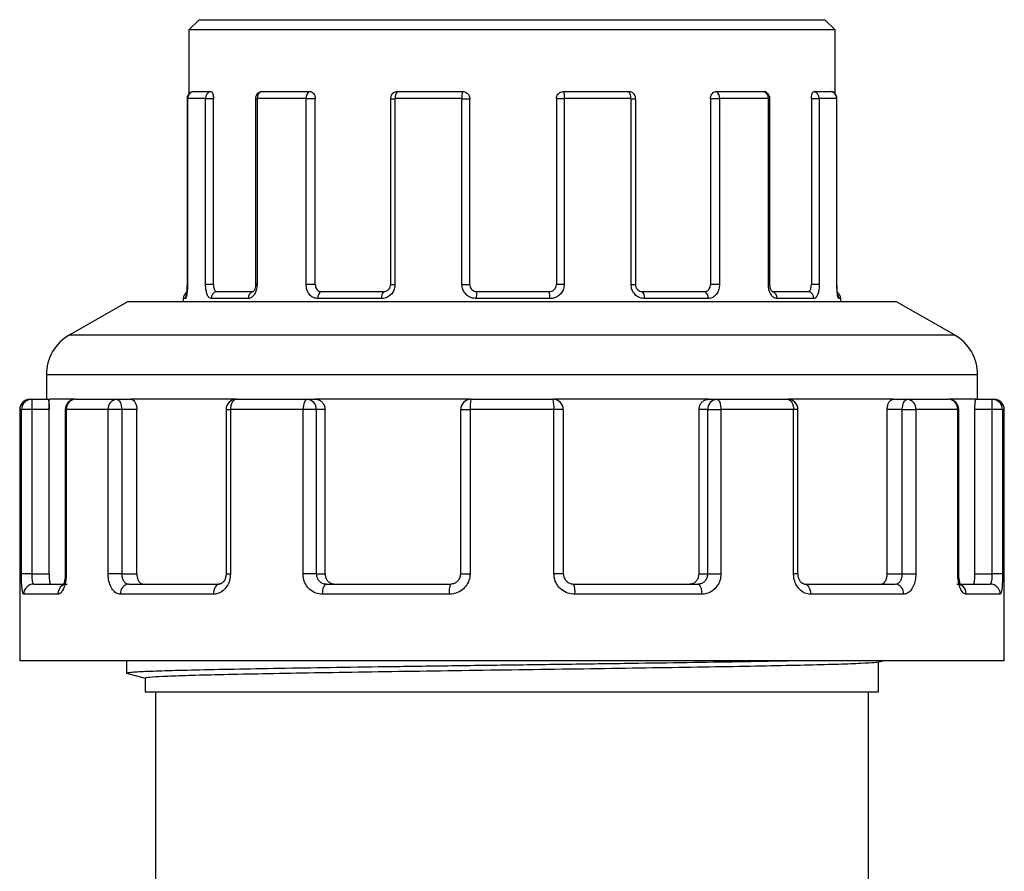
# Model space of a CAD drawing. Units: millimetres. Extents: x -388 to 746, y -443 to 531.
# Drawn here: x -112 to -16, y 448 to 531 of the extents above; entities that cross this region are included whole.
import ezdxf

# ---------------------------------------------------------------- set-up
doc = ezdxf.new("R2010")
doc.units = ezdxf.units.MM

msp = doc.modelspace()

# ---------------------------------------------------------------- linework, layer by layer
at = {"color": 7, "linetype": 'Continuous', "lineweight": 25}
for p, q in [((-94.65, 531.246), (-95.65, 530.246)), ((-94.65, 531.246), (-33.65, 531.246)), ((-32.65, 530.246), (-33.65, 531.246)), ((-95.65, 530.246), (-95.65, 523.987)), ((-32.65, 530.246), (-95.65, 530.246)), ((-32.65, 524.02), (-32.65, 530.246)), ((-95.246, 524.246), (-93.517, 524.246)), ((-88.647, 524.231), (-88.568, 524.246)), ((-88.568, 524.246), (-83.886, 524.246)), ((-75.347, 524.246), (-68.966, 524.246)), ((-59.124, 524.246), (-52.754, 524.246)), ((-44.247, 524.246), (-39.597, 524.246)), ((-39.597, 524.246), (-39.519, 524.225)), ((-34.705, 524.246), (-33.019, 524.246)), ((-95.834, 523.546), (-95.834, 505.446)), ((-95.801, 523.546), (-95.801, 505.446)), ((-95.793, 523.546), (-95.793, 505.446)), ((-94.03, 523.562), (-95.789, 523.562)), ((-94.022, 505.446), (-94.022, 523.546)), ((-93.255, 523.546), (-94.022, 523.546)), ((-93.255, 505.446), (-93.255, 523.546)), ((-89.164, 523.546), (-89.164, 505.446)), ((-89.007, 523.546), (-89.007, 505.446)), ((-84.23, 523.562), (-88.995, 523.562)), ((-84.215, 505.446), (-84.215, 523.546)), ((-83.332, 523.546), (-84.215, 523.546)), ((-83.332, 505.446), (-83.332, 523.546)), ((-76.011, 523.546), (-76.011, 505.446)), ((-75.561, 523.546), (-75.561, 505.446)), ((-69.05, 523.562), (-75.542, 523.562)), ((-69.03, 505.446), (-69.03, 523.546)), ((-69.03, 523.546), (-68.268, 523.546)), ((-68.268, 505.446), (-68.268, 523.546)), ((-59.821, 523.546), (-59.821, 505.446)), ((-59.055, 523.546), (-59.821, 523.546)), ((-59.055, 523.546), (-59.055, 505.446)), ((-52.555, 523.562), (-59.036, 523.562)), ((-52.537, 505.446), (-52.537, 523.546)), ((-52.091, 505.446), (-52.091, 523.546)), ((-44.798, 523.546), (-44.798, 505.446)), ((-43.915, 523.546), (-44.798, 523.546)), ((-43.915, 523.546), (-43.915, 505.446)), ((-39.168, 523.562), (-43.9, 523.562)), ((-39.155, 505.446), (-39.155, 523.546)), ((-39.001, 505.446), (-39.001, 523.546)), ((-34.963, 523.546), (-34.963, 505.446)), ((-34.198, 523.546), (-34.963, 523.546)), ((-34.198, 523.546), (-34.198, 505.446)), ((-32.476, 523.562), (-34.191, 523.562)), ((-32.473, 505.446), (-32.473, 523.546)), ((-32.465, 505.446), (-32.465, 523.546)), ((-95.801, 505.446), (-95.793, 505.446)), ((-93.255, 505.446), (-94.022, 505.446)), ((-83.332, 505.446), (-84.215, 505.446)), ((-69.03, 505.446), (-68.268, 505.446)), ((-59.055, 505.446), (-59.821, 505.446)), ((-43.915, 505.446), (-44.798, 505.446)), ((-34.198, 505.446), (-34.963, 505.446)), ((-32.473, 505.446), (-32.465, 505.446)), ((-96.2, 504.062), (-96.2, 503.746)), ((-89.877, 504.062), (-93.48, 504.062)), ((-92.977, 504.746), (-89.435, 504.746)), ((-89.435, 504.746), (-89.365, 504.766)), ((-76.873, 504.062), (-83.091, 504.062)), ((-82.766, 504.746), (-76.654, 504.746)), ((-60.458, 504.062), (-67.626, 504.062)), ((-67.566, 504.746), (-60.522, 504.746)), ((-51.45, 504.746), (-45.361, 504.746)), ((-45.033, 504.062), (-51.229, 504.062)), ((-38.792, 504.756), (-38.737, 504.746)), ((-38.737, 504.746), (-35.236, 504.746)), ((-34.731, 504.062), (-38.294, 504.062)), ((-32.1, 503.746), (-32.1, 504.062)), ((-101.65, 503.746), (-107.277, 500.54)), ((-26.65, 503.746), (-101.65, 503.746)), ((-21.022, 500.54), (-26.65, 503.746)), ((-109.55, 496.63), (-109.55, 494.246)), ((-18.75, 494.246), (-18.75, 496.63)), ((-111.15, 494.246), (-110.979, 494.246)), ((-110.979, 494.246), (-110.979, 493.246)), ((-110.979, 494.246), (-109.373, 494.246)), ((-109.274, 493.246), (-109.274, 494.246)), ((-106.705, 494.246), (-109.274, 494.246)), ((-106.706, 494.246), (-102.704, 494.246)), ((-102.704, 494.246), (-101.313, 494.246)), ((-91.027, 494.246), (-101.313, 494.246)), ((-91.028, 494.246), (-84.097, 494.246)), ((-84.097, 494.246), (-83.295, 494.246)), ((-68.148, 494.246), (-83.295, 494.246)), ((-68.148, 494.246), (-60.145, 494.246)), ((-44.999, 494.246), (-60.145, 494.246)), ((-44.999, 494.246), (-44.198, 494.246)), ((-44.198, 494.246), (-37.267, 494.246)), ((-26.98, 494.246), (-37.267, 494.246)), ((-26.98, 494.246), (-25.594, 494.246)), ((-25.594, 494.246), (-21.593, 494.246)), ((-18.92, 494.246), (-21.593, 494.246)), ((-18.92, 494.246), (-17.32, 494.246)), ((-17.32, 493.246), (-17.32, 494.246)), ((-17.32, 494.246), (-17.15, 494.246)), ((-112.15, 493.246), (-112.15, 468.746)), ((-111.976, 477.246), (-111.976, 493.246)), ((-110.979, 493.246), (-111.976, 493.246)), ((-110.979, 493.246), (-110.979, 477.246)), ((-109.274, 493.246), (-110.979, 493.246)), ((-109.274, 477.246), (-109.274, 493.246)), ((-107.706, 493.246), (-107.706, 477.246)), ((-107.611, 493.246), (-107.611, 477.246)), ((-103.525, 493.246), (-107.611, 493.246)), ((-103.525, 477.246), (-103.525, 493.246)), ((-102.204, 493.246), (-103.525, 493.246)), ((-102.204, 493.246), (-102.204, 477.246)), ((-100.727, 493.246), (-102.204, 493.246)), ((-100.727, 477.246), (-100.727, 493.246)), ((-92.028, 493.246), (-92.028, 477.246)), ((-91.6, 493.246), (-91.6, 477.246)), ((-84.522, 493.246), (-91.6, 493.246)), ((-84.522, 477.246), (-84.522, 493.246)), ((-83.231, 493.246), (-84.522, 493.246)), ((-83.231, 493.246), (-83.231, 477.246)), ((-82.379, 493.246), (-83.231, 493.246)), ((-82.379, 477.246), (-82.379, 493.246)), ((-69.148, 477.246), (-69.148, 493.246)), ((-69.148, 493.246), (-68.233, 493.246)), ((-68.233, 493.246), (-68.233, 477.246)), ((-60.06, 493.246), (-68.233, 493.246)), ((-60.06, 477.246), (-60.06, 493.246)), ((-59.145, 493.246), (-60.06, 493.246)), ((-59.145, 493.246), (-59.145, 477.246)), ((-45.915, 477.246), (-45.915, 493.246)), ((-45.064, 493.246), (-45.915, 493.246)), ((-45.064, 477.246), (-45.064, 493.246)), ((-45.064, 493.246), (-43.773, 493.246)), ((-43.773, 493.246), (-43.773, 477.246)), ((-36.695, 493.246), (-43.773, 493.246)), ((-36.695, 477.246), (-36.695, 493.246)), ((-36.267, 477.246), (-36.267, 493.246)), ((-27.566, 477.246), (-27.566, 493.246)), ((-26.094, 493.246), (-27.566, 493.246)), ((-26.094, 477.246), (-26.094, 493.246)), ((-26.094, 493.246), (-24.774, 493.246)), ((-24.774, 493.246), (-24.774, 477.246)), ((-20.687, 493.246), (-24.774, 493.246)), ((-20.687, 477.246), (-20.687, 493.246)), ((-20.593, 477.246), (-20.593, 493.246)), ((-19.019, 477.246), (-19.019, 493.246)), ((-17.32, 493.246), (-19.019, 493.246)), ((-17.32, 477.246), (-17.32, 493.246)), ((-16.324, 493.246), (-17.32, 493.246)), ((-16.324, 493.246), (-16.324, 477.246)), ((-16.15, 468.746), (-16.15, 493.246)), ((-110.979, 477.246), (-111.976, 477.246)), ((-110.979, 477.246), (-109.274, 477.246)), ((-102.204, 477.246), (-103.525, 477.246)), ((-102.204, 477.246), (-100.727, 477.246)), ((-83.231, 477.246), (-84.522, 477.246)), ((-83.231, 477.246), (-82.379, 477.246)), ((-69.148, 477.246), (-68.233, 477.246)), ((-59.145, 477.246), (-60.06, 477.246)), ((-45.915, 477.246), (-45.064, 477.246)), ((-45.064, 477.246), (-43.773, 477.246)), ((-27.566, 477.246), (-26.094, 477.246)), ((-26.094, 477.246), (-24.774, 477.246)), ((-19.019, 477.246), (-17.32, 477.246)), ((-16.324, 477.246), (-17.32, 477.246)), ((-110.765, 476.246), (-107.52, 476.246)), ((-101.519, 476.246), (-92.653, 476.246)), ((-82.258, 476.246), (-70.148, 476.246)), ((-58.145, 476.246), (-46.037, 476.246)), ((-35.642, 476.246), (-26.779, 476.246)), ((-20.778, 476.246), (-17.534, 476.246)), ((-108.443, 475.246), (-111.757, 475.246)), ((-93.26, 475.246), (-102.314, 475.246)), ((-70.276, 475.246), (-82.643, 475.246)), ((-45.651, 475.246), (-58.018, 475.246)), ((-25.984, 475.246), (-35.036, 475.246)), ((-16.543, 475.246), (-19.855, 475.246)), ((-16.15, 468.746), (-112.15, 468.746)), ((-101.64, 468.746), (-101.737, 468.72)), ((-101.737, 468.72), (-101.737, 467.544)), ((-28.451, 468.629), (-28.001, 468.746)), ((-28.4, 465.746), (-28.4, 468.642)), ((-101.737, 467.544), (-99.9, 467.068)), ((-99.9, 467.068), (-99.9, 465.746)), ((-99.9, 465.746), (-28.4, 465.746)), ((-98.9, 465.746), (-98.9, 433.113)), ((-29.4, 435.715), (-29.4, 465.746))]:
    msp.add_line(p, q, dxfattribs=at)
at = {"color": 1, "linetype": 'Continuous', "lineweight": 25}
for p, q in [((-95.801, 523.546), (-95.834, 523.546)), ((-95.801, 523.546), (-95.793, 523.546)), ((-89.164, 523.546), (-89.007, 523.546)), ((-76.011, 523.546), (-75.561, 523.546)), ((-52.537, 523.546), (-52.091, 523.546)), ((-39.155, 523.546), (-39.001, 523.546)), ((-32.473, 523.546), (-32.465, 523.546)), ((-95.801, 505.446), (-95.834, 505.446)), ((-89.007, 505.446), (-89.164, 505.446)), ((-76.011, 505.446), (-75.561, 505.446)), ((-52.537, 505.446), (-52.091, 505.446)), ((-39.155, 505.446), (-39.001, 505.446)), ((-95.987, 504.062), (-96.2, 504.062)), ((-32.1, 504.062), (-32.288, 504.062)), ((-107.277, 500.54), (-21.022, 500.54)), ((-18.75, 496.63), (-109.55, 496.63)), ((-111.976, 493.246), (-112.15, 493.246)), ((-107.706, 493.246), (-107.611, 493.246)), ((-92.028, 493.246), (-91.6, 493.246)), ((-36.267, 493.246), (-36.695, 493.246)), ((-20.593, 493.246), (-20.687, 493.246)), ((-16.15, 493.246), (-16.324, 493.246)), ((-107.706, 477.246), (-107.611, 477.246)), ((-92.028, 477.246), (-91.6, 477.246)), ((-36.267, 477.246), (-36.695, 477.246)), ((-20.687, 477.246), (-20.593, 477.246))]:
    msp.add_line(p, q, dxfattribs=at)
at = {"color": 7, "linetype": 'Continuous', "lineweight": 25, "flags": 128}
for points in [[(-102.704, 494.246), (-102.607, 494.226), (-102.513, 494.17), (-102.426, 494.077), (-102.351, 493.953), (-102.288, 493.801), (-102.242, 493.628), (-102.214, 493.441), (-102.204, 493.246)], [(-91.028, 494.246), (-91.14, 494.226), (-91.247, 494.17), (-91.346, 494.077), (-91.432, 493.953), (-91.504, 493.801), (-91.556, 493.628), (-91.589, 493.441), (-91.6, 493.246)], [(-84.097, 494.246), (-84.18, 494.226), (-84.26, 494.17), (-84.333, 494.077), (-84.397, 493.953), (-84.45, 493.801), (-84.489, 493.628), (-84.514, 493.441), (-84.522, 493.246)], [(-44.198, 494.246), (-44.115, 494.226), (-44.035, 494.17), (-43.962, 494.077), (-43.898, 493.953), (-43.845, 493.801), (-43.806, 493.628), (-43.781, 493.441), (-43.773, 493.246)], [(-37.267, 494.246), (-37.156, 494.226), (-37.049, 494.17), (-36.95, 494.077), (-36.863, 493.953), (-36.792, 493.801), (-36.739, 493.628), (-36.706, 493.441), (-36.695, 493.246)], [(-26.094, 493.246), (-26.084, 493.441), (-26.056, 493.628), (-26.01, 493.801), (-25.947, 493.953), (-25.872, 494.077), (-25.785, 494.17), (-25.691, 494.226), (-25.594, 494.246)], [(-92.653, 476.246), (-92.771, 476.226), (-92.885, 476.17), (-92.99, 476.077), (-93.082, 475.953), (-93.157, 475.801), (-93.213, 475.628), (-93.248, 475.441), (-93.26, 475.246)], [(-82.258, 476.246), (-82.333, 476.226), (-82.406, 476.17), (-82.472, 476.077), (-82.531, 475.953), (-82.579, 475.801), (-82.614, 475.628), (-82.636, 475.441), (-82.643, 475.246)], [(-46.037, 476.246), (-45.962, 476.226), (-45.889, 476.17), (-45.823, 476.077), (-45.764, 475.953), (-45.716, 475.801), (-45.681, 475.628), (-45.659, 475.441), (-45.651, 475.246)], [(-35.642, 476.246), (-35.524, 476.226), (-35.41, 476.17), (-35.305, 476.077), (-35.214, 475.953), (-35.138, 475.801), (-35.082, 475.628), (-35.048, 475.441), (-35.036, 475.246)]]:
    msp.add_lwpolyline(points, dxfattribs=at)
at = {"color": 7, "linetype": 'Continuous', "lineweight": 25}
for centre, radius, start, end in [((-95.091, 523.565), 0.698, 102.83346, 180.25926), ((-93.339, 523.578), 0.691, 104.89957, 181.36343), ((-88.314, 523.612), 0.683, 111.89223, 184.21583), ((-83.531, 523.638), 0.703, 120.26982, 186.23405), ((-74.633, 523.672), 0.916, 141.19963, 186.88649), ((-67.226, 523.685), 1.828, 162.1264, 183.84892), ((-60.789, 523.685), 1.757, 356.00176, 18.6228), ((-53.454, 523.671), 0.905, 353.06102, 39.38774), ((-44.597, 523.638), 0.702, 353.81624, 60.06558), ((-39.849, 523.611), 0.683, 355.85409, 68.32511), ((-34.881, 523.578), 0.691, 358.68006, 75.19747), ((-33.174, 523.565), 0.698, 359.75983, 77.20563), ((-95.5, 504.062), 0.7, 120.22766, 180), ((-92.792, 504.082), 0.689, 105.58133, 181.70177), ((-89.196, 504.107), 0.682, 110.54137, 183.75787), ((-82.382, 504.144), 0.714, 122.57244, 186.57418), ((-76.024, 504.168), 0.855, 137.46535, 187.116), ((-65.104, 504.186), 2.525, 167.20079, 182.82503), ((-62.841, 504.186), 2.386, 357.02083, 13.56772), ((-52.069, 504.167), 0.847, 352.85767, 43.07695), ((-45.741, 504.143), 0.712, 353.47499, 57.78916), ((-38.975, 504.106), 0.682, 356.30859, 69.65264), ((-35.42, 504.082), 0.689, 358.3576, 74.52432), ((-32.8, 504.062), 0.7, 360, 56.50599), ((-105.05, 496.63), 4.5, 119.66672, 180), ((-23.25, 496.63), 4.5, 0, 60.33328), ((-111.15, 493.246), 1, 90, 180), ((-110.977, 493.248), 0.998, 90.10423, 180.10361), ((-106.706, 493.246), 1, 90, 180), ((-106.656, 493.291), 0.956, 92.98325, 182.69807), ((-102.605, 493.327), 0.924, 96.19689, 185.07856), ((-91.028, 493.246), 1, 90, 180), ((-84.17, 493.308), 0.94, 356.1897, 85.597), ((-68.148, 493.246), 1, 90, 179.99994), ((-65.229, 493.494), 3.015, 165.5572, 184.71954), ((-63.058, 493.494), 3.008, 355.26974, 14.47386), ((-60.145, 493.246), 1, 0, 90), ((-44.126, 493.308), 0.94, 94.40321, 183.81205), ((-37.267, 493.246), 1, 0, 90), ((-25.694, 493.327), 0.924, 354.91926, 83.80733), ((-21.593, 493.246), 1, 0, 90), ((-21.643, 493.291), 0.956, 357.30545, 87.01698), ((-17.322, 493.248), 0.998, 359.89467, 89.89577), ((-17.15, 493.246), 1, 0, 90), ((-110.761, 475.25), 0.996, 90.23814, 180.2325), ((-101.403, 475.338), 0.915, 97.25824, 185.76782), ((-68.221, 475.492), 2.069, 158.62643, 186.82542), ((-60.071, 475.492), 2.068, 353.16978, 21.38846), ((-26.895, 475.338), 0.915, 354.23677, 82.74136), ((-17.538, 475.25), 0.996, 359.76138, 89.76453)]:
    msp.add_arc(centre, radius, start, end, dxfattribs=at)
at = {"color": 1, "linetype": 'Continuous', "lineweight": 25}
for centre, radius, start, end in [((-95.284, 504.062), 0.703, 152.24303, 180.02439), ((-32.991, 504.062), 0.703, 359.97377, 29.8222), ((-107.433, 475.263), 1.01, 121.08866, 180.97877), ((-20.866, 475.263), 1.011, 359.03196, 58.71742)]:
    msp.add_arc(centre, radius, start, end, dxfattribs=at)
at = {"color": 7, "linetype": 'Continuous', "lineweight": 25}
for points, knots in [([(-95.249, 524.238), (-95.307, 524.223), (-95.429, 524.194), (-95.575, 524.084), (-95.683, 523.957), (-95.751, 523.829), (-95.789, 523.701), (-95.803, 523.607), (-95.801, 523.554), (-95.8, 523.546)], [0, 0, 0, 0, 0.1854489, 0.3879631, 0.5577575, 0.7050591, 0.835033, 0.9728711, 1, 1, 1, 1]), ([(-93.517, 524.246), (-93.488, 524.238), (-93.43, 524.222), (-93.351, 524.1), (-93.291, 523.921), (-93.259, 523.724), (-93.256, 523.596), (-93.255, 523.546)], [0, 0, 0, 0, 0.21635, 0.432718, 0.648742, 0.863467, 1, 1, 1, 1]), ([(-88.645, 524.227), (-88.703, 524.209), (-88.833, 524.168), (-88.998, 524.024), (-89.122, 523.817), (-89.178, 523.642), (-89.163, 523.549), (-89.162, 523.544)], [0, 0, 0, 0, 0.19696, 0.440892, 0.690317, 0.985681, 1, 1, 1, 1]), ([(-83.886, 524.246), (-83.824, 524.238), (-83.699, 524.222), (-83.533, 524.1), (-83.407, 523.921), (-83.341, 523.724), (-83.334, 523.596), (-83.332, 523.546)], [0, 0, 0, 0, 0.216342, 0.432715, 0.648735, 0.863466, 1, 1, 1, 1]), ([(-75.725, 524.111), (-75.716, 524.12), (-75.654, 524.182), (-75.519, 524.231), (-75.396, 524.242), (-75.347, 524.246)], [0, 0, 0, 0, 0.088323, 0.631743, 1, 1, 1, 1]), ([(-68.966, 524.246), (-68.887, 524.238), (-68.73, 524.222), (-68.52, 524.1), (-68.362, 523.921), (-68.28, 523.724), (-68.271, 523.596), (-68.268, 523.546)], [0, 0, 0, 0, 0.216338, 0.432706, 0.648747, 0.863468, 1, 1, 1, 1]), ([(-59.821, 523.546), (-59.813, 523.624), (-59.798, 523.78), (-59.679, 523.989), (-59.503, 524.148), (-59.307, 524.233), (-59.176, 524.242), (-59.124, 524.246)], [0, 0, 0, 0, 0.212754, 0.425458, 0.639059, 0.854176, 1, 1, 1, 1]), ([(-52.754, 524.246), (-52.679, 524.24), (-52.548, 524.229), (-52.439, 524.152), (-52.392, 524.12)], [0, 0, 0, 0, 0.57236, 1, 1, 1, 1]), ([(-44.798, 523.546), (-44.792, 523.624), (-44.78, 523.78), (-44.685, 523.989), (-44.546, 524.148), (-44.391, 524.233), (-44.289, 524.242), (-44.247, 524.246)], [0, 0, 0, 0, 0.2127578, 0.4254892, 0.6390724, 0.8541787, 1, 1, 1, 1]), ([(-39.006, 523.545), (-39.005, 523.56), (-38.995, 523.66), (-39.055, 523.854), (-39.207, 524.068), (-39.379, 524.198), (-39.49, 524.219), (-39.519, 524.224)], [0, 0, 0, 0, 0.047239, 0.328912, 0.6317, 0.903798, 1, 1, 1, 1]), ([(-34.963, 523.546), (-34.96, 523.624), (-34.954, 523.78), (-34.909, 523.989), (-34.843, 524.148), (-34.771, 524.233), (-34.724, 524.242), (-34.705, 524.246)], [0, 0, 0, 0, 0.212759, 0.425493, 0.639066, 0.854195, 1, 1, 1, 1]), ([(-32.466, 523.505), (-32.465, 523.523), (-32.463, 523.584), (-32.475, 523.693), (-32.516, 523.833), (-32.603, 523.994), (-32.759, 524.143), (-32.92, 524.235), (-33.016, 524.241), (-33.032, 524.242)], [0, 0, 0, 0, 0.050717, 0.181928, 0.320258, 0.481736, 0.715409, 0.953625, 1, 1, 1, 1]), ([(-95.65, 524.026), (-95.661, 524.015), (-95.709, 523.97), (-95.763, 523.873), (-95.81, 523.75), (-95.834, 523.627), (-95.834, 523.547), (-95.833, 523.505)], [0, 0, 0, 0, 0.084666, 0.345813, 0.57361, 0.783194, 1, 1, 1, 1]), ([(-95.789, 523.562), (-95.79, 523.562), (-95.791, 523.561), (-95.792, 523.558), (-95.792, 523.553), (-95.792, 523.549), (-95.792, 523.547), (-95.793, 523.546)], [0, 0, 0, 0, 0.2623869, 0.5253258, 0.7334095, 0.8989094, 1, 1, 1, 1]), ([(-94.022, 523.546), (-94.023, 523.547), (-94.023, 523.55), (-94.024, 523.555), (-94.025, 523.558), (-94.027, 523.561), (-94.029, 523.562), (-94.03, 523.562)], [0, 0, 0, 0, 0.158203, 0.315146, 0.537558, 0.762614, 1, 1, 1, 1]), ([(-88.995, 523.562), (-88.996, 523.562), (-88.999, 523.561), (-89.003, 523.558), (-89.006, 523.553), (-89.007, 523.549), (-89.007, 523.547), (-89.007, 523.546)], [0, 0, 0, 0, 0.2625869, 0.5257199, 0.7335409, 0.8989362, 1, 1, 1, 1]), ([(-84.215, 523.546), (-84.215, 523.547), (-84.215, 523.55), (-84.217, 523.555), (-84.221, 523.558), (-84.225, 523.561), (-84.229, 523.562), (-84.23, 523.562)], [0, 0, 0, 0, 0.158098, 0.315274, 0.537449, 0.762714, 1, 1, 1, 1]), ([(-75.724, 524.109), (-75.739, 524.1), (-75.829, 524.05), (-75.933, 523.886), (-76.014, 523.695), (-76.003, 523.579), (-76, 523.546)], [0, 0, 0, 0, 0.082656, 0.467594, 0.850224, 1, 1, 1, 1]), ([(-75.542, 523.562), (-75.544, 523.562), (-75.549, 523.561), (-75.555, 523.558), (-75.559, 523.553), (-75.56, 523.549), (-75.56, 523.547), (-75.561, 523.546)], [0, 0, 0, 0, 0.261993, 0.525017, 0.733187, 0.89891, 1, 1, 1, 1]), ([(-69.03, 523.546), (-69.031, 523.547), (-69.031, 523.55), (-69.033, 523.555), (-69.038, 523.558), (-69.043, 523.561), (-69.048, 523.562), (-69.05, 523.562)], [0, 0, 0, 0, 0.158012, 0.314715, 0.536818, 0.763048, 1, 1, 1, 1]), ([(-59.036, 523.562), (-59.038, 523.562), (-59.043, 523.561), (-59.049, 523.558), (-59.053, 523.553), (-59.055, 523.549), (-59.055, 523.547), (-59.055, 523.546)], [0, 0, 0, 0, 0.262053, 0.525296, 0.73318, 0.898765, 1, 1, 1, 1]), ([(-52.537, 523.546), (-52.537, 523.547), (-52.538, 523.55), (-52.54, 523.555), (-52.544, 523.558), (-52.549, 523.561), (-52.553, 523.562), (-52.555, 523.562)], [0, 0, 0, 0, 0.157834, 0.314598, 0.537208, 0.762555, 1, 1, 1, 1]), ([(-52.1, 523.547), (-52.097, 523.567), (-52.082, 523.673), (-52.15, 523.849), (-52.257, 524.027), (-52.357, 524.093), (-52.394, 524.118)], [0, 0, 0, 0, 0.092413, 0.471447, 0.804783, 1, 1, 1, 1]), ([(-43.9, 523.562), (-43.902, 523.562), (-43.905, 523.561), (-43.91, 523.558), (-43.913, 523.553), (-43.915, 523.549), (-43.915, 523.547), (-43.915, 523.546)], [0, 0, 0, 0, 0.261986, 0.525006, 0.732956, 0.898903, 1, 1, 1, 1]), ([(-39.155, 523.546), (-39.156, 523.547), (-39.156, 523.55), (-39.157, 523.555), (-39.16, 523.558), (-39.164, 523.561), (-39.166, 523.562), (-39.168, 523.562)], [0, 0, 0, 0, 0.157629, 0.315087, 0.537029, 0.762491, 1, 1, 1, 1]), ([(-34.191, 523.562), (-34.192, 523.562), (-34.194, 523.561), (-34.196, 523.558), (-34.197, 523.553), (-34.198, 523.549), (-34.198, 523.547), (-34.198, 523.546)], [0, 0, 0, 0, 0.262263, 0.524574, 0.733093, 0.898828, 1, 1, 1, 1]), ([(-32.473, 523.546), (-32.473, 523.547), (-32.473, 523.55), (-32.473, 523.555), (-32.474, 523.558), (-32.475, 523.561), (-32.475, 523.562), (-32.476, 523.562)], [0, 0, 0, 0, 0.15762, 0.31456, 0.536815, 0.762046, 1, 1, 1, 1]), ([(-95.793, 505.446), (-95.795, 505.293), (-95.8, 504.989), (-95.836, 504.581), (-95.887, 504.267), (-95.941, 504.09), (-95.973, 504.07), (-95.987, 504.062)], [0, 0, 0, 0, 0.207694, 0.415518, 0.626028, 0.840974, 1, 1, 1, 1]), ([(-95.802, 505.446), (-95.802, 505.429), (-95.799, 505.268), (-95.813, 504.96), (-95.845, 504.624), (-95.875, 504.444), (-95.893, 504.379), (-95.892, 504.383), (-95.891, 504.384)], [0, 0, 0, 0, 0.033812, 0.323071, 0.613996, 0.825841, 0.960117, 1, 1, 1, 1]), ([(-95.837, 505.38), (-95.838, 505.307), (-95.838, 505.086), (-95.856, 504.813), (-95.875, 504.674), (-95.88, 504.633)], [0, 0, 0, 0, 0.258846, 0.783344, 1, 1, 1, 1]), ([(-93.48, 504.062), (-93.545, 504.078), (-93.675, 504.11), (-93.839, 504.358), (-93.958, 504.722), (-94.015, 505.108), (-94.02, 505.355), (-94.022, 505.446)], [0, 0, 0, 0, 0.22204, 0.443841, 0.662292, 0.875889, 1, 1, 1, 1]), ([(-93.255, 505.446), (-93.252, 505.367), (-93.246, 505.211), (-93.2, 505.003), (-93.131, 504.844), (-93.052, 504.758), (-92.999, 504.749), (-92.977, 504.746)], [0, 0, 0, 0, 0.212282, 0.424531, 0.637469, 0.852088, 1, 1, 1, 1]), ([(-89.007, 505.446), (-89.017, 505.293), (-89.036, 504.989), (-89.183, 504.581), (-89.398, 504.267), (-89.643, 504.09), (-89.807, 504.07), (-89.877, 504.062)], [0, 0, 0, 0, 0.207695, 0.415518, 0.626028, 0.840975, 1, 1, 1, 1]), ([(-89.167, 505.445), (-89.166, 505.433), (-89.16, 505.331), (-89.19, 505.14), (-89.261, 504.919), (-89.343, 504.781), (-89.396, 504.743), (-89.384, 504.748), (-89.381, 504.749)], [0, 0, 0, 0, 0.031853, 0.267333, 0.50043, 0.724313, 0.947022, 1, 1, 1, 1]), ([(-83.091, 504.062), (-83.222, 504.078), (-83.484, 504.11), (-83.826, 504.358), (-84.076, 504.722), (-84.199, 505.108), (-84.211, 505.355), (-84.215, 505.446)], [0, 0, 0, 0, 0.222031, 0.443836, 0.662282, 0.875889, 1, 1, 1, 1]), ([(-83.332, 505.446), (-83.326, 505.367), (-83.313, 505.211), (-83.218, 505.003), (-83.077, 504.844), (-82.917, 504.758), (-82.81, 504.749), (-82.766, 504.746)], [0, 0, 0, 0, 0.212284, 0.42454, 0.637472, 0.852089, 1, 1, 1, 1]), ([(-75.561, 505.446), (-75.575, 505.293), (-75.603, 504.989), (-75.821, 504.581), (-76.144, 504.267), (-76.514, 504.09), (-76.766, 504.07), (-76.873, 504.062)], [0, 0, 0, 0, 0.207695, 0.415522, 0.626035, 0.840979, 1, 1, 1, 1]), ([(-76.014, 505.444), (-76.013, 505.435), (-76.005, 505.348), (-76.049, 505.181), (-76.151, 504.982), (-76.251, 504.903), (-76.298, 504.865)], [0, 0, 0, 0, 0.038071, 0.36625, 0.700425, 1, 1, 1, 1]), ([(-67.626, 504.062), (-67.788, 504.078), (-68.111, 504.11), (-68.539, 504.358), (-68.855, 504.722), (-69.01, 505.108), (-69.025, 505.355), (-69.03, 505.446)], [0, 0, 0, 0, 0.222037, 0.443842, 0.662288, 0.875891, 1, 1, 1, 1]), ([(-68.268, 505.446), (-68.261, 505.367), (-68.245, 505.211), (-68.126, 505.003), (-67.95, 504.844), (-67.753, 504.758), (-67.62, 504.749), (-67.566, 504.746)], [0, 0, 0, 0, 0.2122734, 0.4245331, 0.6374464, 0.8520841, 1, 1, 1, 1]), ([(-60.522, 504.746), (-60.442, 504.754), (-60.283, 504.769), (-60.072, 504.892), (-59.913, 505.072), (-59.832, 505.268), (-59.824, 505.396), (-59.821, 505.446)], [0, 0, 0, 0, 0.21739, 0.434859, 0.650967, 0.865029, 1, 1, 1, 1]), ([(-59.055, 505.446), (-59.07, 505.293), (-59.1, 504.989), (-59.331, 504.581), (-59.674, 504.267), (-60.071, 504.09), (-60.343, 504.07), (-60.458, 504.062)], [0, 0, 0, 0, 0.207692, 0.415515, 0.626018, 0.840969, 1, 1, 1, 1]), ([(-51.229, 504.062), (-51.378, 504.078), (-51.676, 504.11), (-52.075, 504.358), (-52.371, 504.722), (-52.518, 505.108), (-52.532, 505.355), (-52.537, 505.446)], [0, 0, 0, 0, 0.222043, 0.443837, 0.662293, 0.875898, 1, 1, 1, 1]), ([(-51.799, 504.86), (-51.805, 504.862), (-51.869, 504.891), (-51.97, 505.019), (-52.073, 505.22), (-52.082, 505.373), (-52.087, 505.446)], [0, 0, 0, 0, 0.032982, 0.382231, 0.702858, 1, 1, 1, 1]), ([(-45.361, 504.746), (-45.297, 504.754), (-45.168, 504.769), (-44.999, 504.892), (-44.872, 505.072), (-44.807, 505.268), (-44.801, 505.396), (-44.798, 505.446)], [0, 0, 0, 0, 0.217378, 0.434836, 0.650944, 0.865028, 1, 1, 1, 1]), ([(-43.915, 505.446), (-43.927, 505.293), (-43.95, 504.989), (-44.132, 504.581), (-44.404, 504.267), (-44.721, 504.09), (-44.94, 504.07), (-45.033, 504.062)], [0, 0, 0, 0, 0.207696, 0.415519, 0.62603, 0.840985, 1, 1, 1, 1]), ([(-38.294, 504.062), (-38.39, 504.078), (-38.584, 504.11), (-38.847, 504.358), (-39.044, 504.722), (-39.143, 505.108), (-39.152, 505.355), (-39.155, 505.446)], [0, 0, 0, 0, 0.222042, 0.44385, 0.662294, 0.875897, 1, 1, 1, 1]), ([(-38.782, 504.747), (-38.789, 504.752), (-38.801, 504.76), (-38.876, 504.86), (-38.947, 505.033), (-38.996, 505.24), (-38.996, 505.386), (-38.996, 505.446)], [0, 0, 0, 0, 0.19948, 0.402579, 0.611759, 0.841024, 1, 1, 1, 1]), ([(-35.236, 504.746), (-35.204, 504.754), (-35.141, 504.769), (-35.059, 504.892), (-34.998, 505.072), (-34.967, 505.268), (-34.964, 505.396), (-34.963, 505.446)], [0, 0, 0, 0, 0.21739, 0.434837, 0.650932, 0.865014, 1, 1, 1, 1]), ([(-34.198, 505.446), (-34.203, 505.293), (-34.214, 504.989), (-34.298, 504.581), (-34.426, 504.267), (-34.578, 504.09), (-34.685, 504.07), (-34.731, 504.062)], [0, 0, 0, 0, 0.207697, 0.415521, 0.626034, 0.840983, 1, 1, 1, 1]), ([(-32.288, 504.062), (-32.307, 504.078), (-32.343, 504.11), (-32.4, 504.358), (-32.446, 504.722), (-32.47, 505.108), (-32.472, 505.355), (-32.473, 505.446)], [0, 0, 0, 0, 0.222041, 0.443852, 0.662301, 0.875897, 1, 1, 1, 1]), ([(-32.387, 504.397), (-32.385, 504.391), (-32.375, 504.371), (-32.375, 504.365), (-32.382, 504.392), (-32.402, 504.486), (-32.429, 504.681), (-32.455, 505.001), (-32.468, 505.308), (-32.463, 505.482), (-32.462, 505.517)], [0, 0, 0, 0, 0.025749, 0.090938, 0.178204, 0.296193, 0.474137, 0.693034, 0.939203, 1, 1, 1, 1]), ([(-76.654, 504.746), (-76.58, 504.752), (-76.452, 504.762), (-76.344, 504.837), (-76.299, 504.869)], [0, 0, 0, 0, 0.582377, 1, 1, 1, 1]), ([(-51.802, 504.858), (-51.801, 504.857), (-51.746, 504.804), (-51.62, 504.761), (-51.499, 504.75), (-51.45, 504.746)], [0, 0, 0, 0, 0.011598, 0.596748, 1, 1, 1, 1]), ([(-109.373, 494.246), (-109.363, 494.235), (-109.342, 494.212), (-109.312, 494.039), (-109.288, 493.783), (-109.275, 493.502), (-109.274, 493.318), (-109.274, 493.246)], [0, 0, 0, 0, 0.2158845, 0.4317726, 0.6474628, 0.8622038, 1, 1, 1, 1]), ([(-101.313, 494.246), (-101.248, 494.235), (-101.118, 494.212), (-100.941, 494.039), (-100.807, 493.783), (-100.737, 493.502), (-100.73, 493.318), (-100.727, 493.246)], [0, 0, 0, 0, 0.215879, 0.431776, 0.647464, 0.862203, 1, 1, 1, 1]), ([(-83.295, 494.246), (-83.192, 494.235), (-82.986, 494.212), (-82.711, 494.039), (-82.503, 493.783), (-82.394, 493.502), (-82.383, 493.318), (-82.379, 493.246)], [0, 0, 0, 0, 0.215885, 0.431778, 0.647464, 0.862206, 1, 1, 1, 1]), ([(-45.915, 493.246), (-45.904, 493.358), (-45.884, 493.582), (-45.727, 493.88), (-45.496, 494.106), (-45.238, 494.228), (-45.067, 494.241), (-44.999, 494.246)], [0, 0, 0, 0, 0.213253, 0.426502, 0.64039, 0.855426, 1, 1, 1, 1]), ([(-27.566, 493.246), (-27.56, 493.358), (-27.547, 493.582), (-27.445, 493.88), (-27.296, 494.106), (-27.132, 494.228), (-27.023, 494.241), (-26.98, 494.246)], [0, 0, 0, 0, 0.2132552, 0.4264955, 0.6403851, 0.8554269, 1, 1, 1, 1]), ([(-19.019, 493.246), (-19.018, 493.358), (-19.016, 493.582), (-18.997, 493.88), (-18.971, 494.106), (-18.943, 494.228), (-18.926, 494.241), (-18.92, 494.246)], [0, 0, 0, 0, 0.2132549, 0.4264895, 0.6403774, 0.8554317, 1, 1, 1, 1]), ([(-111.757, 475.246), (-111.786, 475.269), (-111.844, 475.314), (-111.91, 475.673), (-111.953, 476.199), (-111.973, 476.758), (-111.975, 477.115), (-111.976, 477.246)], [0, 0, 0, 0, 0.221972, 0.444066, 0.662877, 0.876109, 1, 1, 1, 1]), ([(-110.979, 477.246), (-110.977, 477.135), (-110.974, 476.913), (-110.944, 476.616), (-110.895, 476.391), (-110.833, 476.265), (-110.785, 476.251), (-110.765, 476.246)], [0, 0, 0, 0, 0.209526, 0.419031, 0.629411, 0.842643, 1, 1, 1, 1]), ([(-109.274, 477.246), (-109.272, 477.134), (-109.27, 476.91), (-109.251, 476.612), (-109.221, 476.386), (-109.186, 476.264), (-109.162, 476.251), (-109.152, 476.246)], [0, 0, 0, 0, 0.212851, 0.425675, 0.639013, 0.853614, 1, 1, 1, 1]), ([(-107.611, 477.246), (-107.62, 477.025), (-107.639, 476.584), (-107.782, 475.994), (-107.99, 475.542), (-108.223, 475.286), (-108.377, 475.258), (-108.443, 475.246)], [0, 0, 0, 0, 0.2078354, 0.4155993, 0.6254879, 0.8402271, 1, 1, 1, 1]), ([(-107.706, 477.245), (-107.706, 477.238), (-107.7, 477.074), (-107.73, 476.766), (-107.805, 476.401), (-107.883, 476.183), (-107.943, 476.086), (-107.934, 476.096), (-107.931, 476.099)], [0, 0, 0, 0, 0.011717, 0.288767, 0.534763, 0.74749, 0.920654, 1, 1, 1, 1]), ([(-102.314, 475.246), (-102.456, 475.269), (-102.74, 475.314), (-103.108, 475.673), (-103.377, 476.199), (-103.508, 476.758), (-103.52, 477.115), (-103.525, 477.246)], [0, 0, 0, 0, 0.221974, 0.444071, 0.662883, 0.876114, 1, 1, 1, 1]), ([(-102.204, 477.246), (-102.197, 477.135), (-102.183, 476.913), (-102.073, 476.616), (-101.908, 476.391), (-101.713, 476.265), (-101.577, 476.251), (-101.519, 476.246)], [0, 0, 0, 0, 0.209526, 0.419024, 0.6294, 0.842629, 1, 1, 1, 1]), ([(-100.727, 477.246), (-100.721, 477.134), (-100.708, 476.91), (-100.606, 476.612), (-100.454, 476.386), (-100.283, 476.264), (-100.168, 476.251), (-100.122, 476.246)], [0, 0, 0, 0, 0.21285, 0.425674, 0.639014, 0.853617, 1, 1, 1, 1]), ([(-91.6, 477.246), (-91.618, 477.025), (-91.654, 476.584), (-91.932, 475.994), (-92.341, 475.542), (-92.809, 475.286), (-93.125, 475.258), (-93.26, 475.246)], [0, 0, 0, 0, 0.207836, 0.415601, 0.625487, 0.840228, 1, 1, 1, 1]), ([(-92.029, 477.244), (-92.029, 477.24), (-92.019, 477.121), (-92.065, 476.882), (-92.183, 476.583), (-92.356, 476.368), (-92.534, 476.256), (-92.612, 476.251), (-92.654, 476.248)], [0, 0, 0, 0, 0.007536, 0.189919, 0.373177, 0.562094, 0.766362, 1, 1, 1, 1]), ([(-82.643, 475.246), (-82.861, 475.269), (-83.295, 475.314), (-83.867, 475.673), (-84.288, 476.199), (-84.495, 476.758), (-84.515, 477.115), (-84.522, 477.246)], [0, 0, 0, 0, 0.221973, 0.444075, 0.662882, 0.876114, 1, 1, 1, 1]), ([(-83.231, 477.246), (-83.221, 477.135), (-83.201, 476.913), (-83.04, 476.616), (-82.802, 476.391), (-82.527, 476.265), (-82.338, 476.251), (-82.258, 476.246)], [0, 0, 0, 0, 0.2095225, 0.4190122, 0.6293853, 0.8426171, 1, 1, 1, 1]), ([(-82.379, 477.246), (-82.369, 477.134), (-82.349, 476.91), (-82.191, 476.612), (-81.959, 476.386), (-81.698, 476.264), (-81.523, 476.251), (-81.452, 476.246)], [0, 0, 0, 0, 0.212851, 0.425673, 0.639013, 0.853621, 1, 1, 1, 1]), ([(-68.233, 477.246), (-68.255, 477.025), (-68.299, 476.584), (-68.637, 475.994), (-69.138, 475.542), (-69.714, 475.286), (-70.108, 475.258), (-70.276, 475.246)], [0, 0, 0, 0, 0.2078377, 0.4155994, 0.6254802, 0.8402269, 1, 1, 1, 1]), ([(-70.148, 476.246), (-70.035, 476.257), (-69.807, 476.279), (-69.503, 476.457), (-69.277, 476.718), (-69.163, 476.998), (-69.152, 477.178), (-69.148, 477.246)], [0, 0, 0, 0, 0.221065, 0.44232, 0.659034, 0.871256, 1, 1, 1, 1]), ([(-58.018, 475.246), (-58.252, 475.269), (-58.719, 475.314), (-59.342, 475.673), (-59.804, 476.199), (-60.031, 476.758), (-60.052, 477.115), (-60.06, 477.246)], [0, 0, 0, 0, 0.22197, 0.444068, 0.662883, 0.876115, 1, 1, 1, 1]), ([(-59.145, 477.246), (-59.135, 477.135), (-59.113, 476.913), (-58.945, 476.616), (-58.698, 476.391), (-58.416, 476.265), (-58.226, 476.251), (-58.145, 476.246)], [0, 0, 0, 0, 0.209521, 0.419014, 0.629388, 0.842615, 1, 1, 1, 1]), ([(-46.842, 476.246), (-46.736, 476.257), (-46.526, 476.279), (-46.247, 476.453), (-46.038, 476.71), (-45.93, 476.99), (-45.919, 477.174), (-45.915, 477.246)], [0, 0, 0, 0, 0.216743, 0.433584, 0.649316, 0.863516, 1, 1, 1, 1]), ([(-46.037, 476.246), (-45.924, 476.257), (-45.699, 476.279), (-45.403, 476.457), (-45.186, 476.718), (-45.078, 476.998), (-45.068, 477.178), (-45.064, 477.246)], [0, 0, 0, 0, 0.221092, 0.442329, 0.659048, 0.871256, 1, 1, 1, 1]), ([(-43.773, 477.246), (-43.793, 477.025), (-43.833, 476.584), (-44.141, 475.994), (-44.599, 475.542), (-45.13, 475.286), (-45.495, 475.258), (-45.651, 475.246)], [0, 0, 0, 0, 0.207837, 0.415599, 0.625493, 0.840225, 1, 1, 1, 1]), ([(-35.036, 475.246), (-35.224, 475.269), (-35.6, 475.314), (-36.106, 475.673), (-36.484, 476.199), (-36.671, 476.758), (-36.689, 477.115), (-36.695, 477.246)], [0, 0, 0, 0, 0.221978, 0.444071, 0.662886, 0.876114, 1, 1, 1, 1]), ([(-35.642, 476.246), (-35.644, 476.246), (-35.696, 476.24), (-35.802, 476.27), (-36.01, 476.437), (-36.169, 476.7), (-36.262, 476.986), (-36.258, 477.178), (-36.257, 477.246)], [0, 0, 0, 0, 0.010744, 0.3015508, 0.5139754, 0.6975945, 0.8915799, 1, 1, 1, 1]), ([(-28.172, 476.246), (-28.103, 476.257), (-27.964, 476.279), (-27.782, 476.453), (-27.646, 476.71), (-27.576, 476.99), (-27.569, 477.174), (-27.566, 477.246)], [0, 0, 0, 0, 0.216761, 0.433578, 0.649319, 0.863516, 1, 1, 1, 1]), ([(-26.779, 476.246), (-26.698, 476.257), (-26.535, 476.279), (-26.327, 476.457), (-26.177, 476.718), (-26.104, 476.998), (-26.097, 477.178), (-26.094, 477.246)], [0, 0, 0, 0, 0.221072, 0.442332, 0.659045, 0.871265, 1, 1, 1, 1]), ([(-24.774, 477.246), (-24.786, 477.025), (-24.811, 476.584), (-25.006, 475.994), (-25.299, 475.542), (-25.642, 475.286), (-25.882, 475.258), (-25.984, 475.246)], [0, 0, 0, 0, 0.207836, 0.415602, 0.625489, 0.840231, 1, 1, 1, 1]), ([(-19.855, 475.246), (-19.947, 475.269), (-20.131, 475.314), (-20.385, 475.673), (-20.578, 476.199), (-20.675, 476.758), (-20.684, 477.115), (-20.687, 477.246)], [0, 0, 0, 0, 0.221978, 0.444077, 0.662884, 0.876114, 1, 1, 1, 1]), ([(-20.364, 476.097), (-20.363, 476.095), (-20.36, 476.092), (-20.413, 476.182), (-20.486, 476.379), (-20.557, 476.7), (-20.596, 477.013), (-20.588, 477.202), (-20.587, 477.245)], [0, 0, 0, 0, 0.097828, 0.255891, 0.445073, 0.670473, 0.924554, 1, 1, 1, 1]), ([(-19.141, 476.246), (-19.127, 476.257), (-19.097, 476.279), (-19.06, 476.453), (-19.034, 476.71), (-19.021, 476.99), (-19.02, 477.174), (-19.019, 477.246)], [0, 0, 0, 0, 0.216774, 0.433582, 0.649322, 0.863519, 1, 1, 1, 1]), ([(-17.534, 476.246), (-17.506, 476.257), (-17.45, 476.279), (-17.385, 476.457), (-17.343, 476.718), (-17.323, 476.998), (-17.321, 477.178), (-17.32, 477.246)], [0, 0, 0, 0, 0.221076, 0.442337, 0.659063, 0.871276, 1, 1, 1, 1]), ([(-16.324, 477.246), (-16.326, 477.025), (-16.33, 476.584), (-16.36, 475.994), (-16.409, 475.542), (-16.472, 475.286), (-16.522, 475.258), (-16.543, 475.246)], [0, 0, 0, 0, 0.207836, 0.415599, 0.625486, 0.840227, 1, 1, 1, 1]), ([(-37.018, 468.746), (-37.2, 468.742), (-38.651, 468.711), (-42.009, 468.654), (-47.003, 468.576), (-52.487, 468.497), (-58.247, 468.416), (-64.15, 468.337), (-70.051, 468.259), (-75.816, 468.178), (-81.286, 468.098), (-86.332, 468.021), (-90.839, 467.94), (-94.684, 467.86), (-97.78, 467.782), (-100.034, 467.703), (-101.47, 467.622), (-101.648, 467.57), (-101.737, 467.544)], [0, 0, 0, 0, 0.00955, 0.075822, 0.141429, 0.207519, 0.273882, 0.3397, 0.405518, 0.471881, 0.537971, 0.603578, 0.66985, 0.736122, 0.801729, 0.867819, 0.934182, 1, 1, 1, 1]), ([(-28.549, 468.629), (-28.612, 468.612), (-28.773, 468.568), (-30.031, 468.497), (-32.161, 468.417), (-35.109, 468.339), (-38.765, 468.259), (-43.052, 468.178), (-47.851, 468.101), (-53.054, 468.021), (-58.537, 467.941), (-64.15, 467.862), (-69.763, 467.784), (-75.245, 467.703), (-80.448, 467.623), (-85.248, 467.546), (-89.534, 467.465), (-93.191, 467.385), (-96.136, 467.307), (-98.28, 467.228), (-99.645, 467.147), (-99.815, 467.094), (-99.9, 467.068)], [0, 0, 0, 0, 0.0334129, 0.084534, 0.1354443, 0.185983, 0.2370339, 0.2880842, 0.3386234, 0.3895335, 0.4406547, 0.4913558, 0.542057, 0.593178, 0.6440883, 0.6946273, 0.745678, 0.7967285, 0.8472675, 0.8981778, 0.9492989, 1, 1, 1, 1])]:
    msp.add_open_spline(points, degree=3, knots=knots, dxfattribs=at)

doc.saveas('drawing.dxf')
